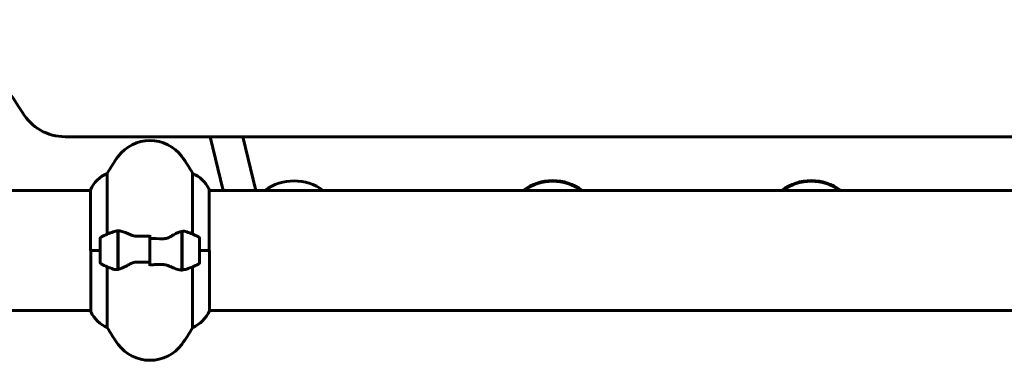
# Model space of a CAD drawing. Units: millimetres. Extents: x 9909 to 21132, y 1714 to 20163.
# Drawn here: x 16580 to 17076, y 17457 to 17629 of the extents above; entities that cross this region are included whole.
import ezdxf

# ---------------------------------------------------------------- set-up
doc = ezdxf.new("R2010")
doc.units = ezdxf.units.MM
doc.header["$LTSCALE"] = 80
doc.layers.add('Widoczne (ISO)', color=7, linetype='Continuous', lineweight=60)

msp = doc.modelspace()

# ---------------------------------------------------------------- linework, layer by layer
at = {"layer": 'Widoczne (ISO)'}
for p, q in [((16603.28, 17569.77), (17328.68, 17569.77)), ((16676.2, 17569.77), (16682.76, 17542.77)), ((16692.66, 17569.77), (16699.22, 17542.77)), ((16624.49, 17520.84), (16624.49, 17551.28)), ((16667.46, 17551.28), (16667.46, 17520.84)), ((16570.57, 17542.77), (16616.07, 17542.77)), ((16616.07, 17543.03), (16616.07, 17512.62)), ((16675.7, 17512.62), (16675.7, 17543.32)), ((16675.7, 17542.77), (17256.07, 17542.77)), ((16629.78, 17522.18), (16629.78, 17523.06)), ((16629.78, 17503.06), (16629.78, 17522.18)), ((16629.98, 17503.1), (16629.98, 17522.5)), ((16645.98, 17518.55), (16645.98, 17520.28)), ((16661.98, 17522.14), (16661.98, 17502.73)), ((16662.18, 17522.18), (16662.18, 17503.06)), ((16620.98, 17518.62), (16620.98, 17506.62)), ((16629.98, 17517.67), (16629.78, 17517.67)), ((16629.78, 17517.64), (16629.98, 17517.64)), ((16629.98, 17517.42), (16629.78, 17517.42)), ((16629.78, 17516.99), (16629.98, 17516.99)), ((16629.98, 17516.75), (16629.78, 17516.75)), ((16629.98, 17516.37), (16629.78, 17516.37)), ((16629.78, 17515.59), (16629.98, 17515.59)), ((16629.98, 17515.43), (16629.78, 17515.43)), ((16629.98, 17514.67), (16629.78, 17514.67)), ((16645.98, 17506.68), (16645.98, 17518.55)), ((16645.98, 17518.55), (16645.98, 17506.68)), ((16662.18, 17517.67), (16661.98, 17517.67)), ((16661.98, 17517.64), (16662.18, 17517.64)), ((16662.18, 17517.42), (16661.98, 17517.42)), ((16661.98, 17516.99), (16662.18, 17516.99)), ((16662.18, 17516.75), (16661.98, 17516.75)), ((16662.18, 17516.37), (16661.98, 17516.37)), ((16661.98, 17515.59), (16662.18, 17515.59)), ((16662.18, 17515.43), (16661.98, 17515.43)), ((16662.18, 17514.67), (16661.98, 17514.67)), ((16670.98, 17506.62), (16670.98, 17518.62)), ((16620.98, 17512.62), (16616.07, 17512.62)), ((16616.26, 17512.62), (16616.26, 17481.92)), ((16620.98, 17512.62), (16616.31, 17512.62)), ((16629.78, 17513.67), (16629.98, 17513.67)), ((16629.98, 17513.61), (16629.78, 17513.61)), ((16629.98, 17512.62), (16629.78, 17512.62)), ((16629.98, 17512.62), (16629.78, 17512.62)), ((16629.78, 17511.57), (16629.98, 17511.57)), ((16629.98, 17510.67), (16629.78, 17510.67)), ((16629.98, 17510.56), (16629.78, 17510.56)), ((16629.78, 17509.65), (16629.98, 17509.65)), ((16661.98, 17513.67), (16662.18, 17513.67)), ((16662.18, 17513.61), (16661.98, 17513.61)), ((16662.18, 17512.62), (16661.98, 17512.62)), ((16662.18, 17512.62), (16661.98, 17512.62)), ((16661.98, 17511.57), (16662.18, 17511.57)), ((16662.18, 17510.67), (16661.98, 17510.67)), ((16662.18, 17510.56), (16661.98, 17510.56)), ((16661.98, 17509.65), (16662.18, 17509.65)), ((16670.98, 17512.62), (16675.65, 17512.62)), ((16670.98, 17512.62), (16675.89, 17512.62)), ((16675.89, 17482.21), (16675.89, 17512.62)), ((16629.98, 17509.07), (16629.78, 17509.07)), ((16629.98, 17508.86), (16629.78, 17508.86)), ((16629.78, 17508.24), (16629.98, 17508.24)), ((16629.98, 17508.07), (16629.78, 17508.07)), ((16629.98, 17507.81), (16629.78, 17507.81)), ((16629.78, 17507.6), (16629.98, 17507.6)), ((16645.98, 17506.68), (16645.98, 17504.95)), ((16662.18, 17509.07), (16661.98, 17509.07)), ((16662.18, 17508.86), (16661.98, 17508.86)), ((16661.98, 17508.24), (16662.18, 17508.24)), ((16662.18, 17508.07), (16661.98, 17508.07)), ((16662.18, 17507.81), (16661.98, 17507.81)), ((16661.98, 17507.6), (16662.18, 17507.6)), ((16624.49, 17473.96), (16624.49, 17504.39)), ((16662.18, 17503.06), (16662.18, 17502.18)), ((16667.46, 17504.39), (16667.46, 17473.96)), ((16570.57, 17482.47), (16616.26, 17482.47)), ((16675.89, 17482.47), (17256.26, 17482.47))]:
    msp.add_line(p, q, dxfattribs=at)
for centre, radius, start, end in [((16465.98, 17512.62), 135, 30.8931, 59.1695), ((16603.28, 17594.77), 25, 210.8931, 270), ((16645.98, 17547.82), 20, 36.8699, 143.1301), ((16685.98, 17517.82), 70, 143.1301, 151.4443), ((16605.98, 17517.82), 70, 28.5557, 36.8699), ((16630.69, 17536.53), 16, 112.7842, 156.0245), ((16661.27, 17536.53), 16, 25.9828, 67.2158), ((16718.48, 17522.52), 25, 54.0839, 125.9161), ((16848.48, 17522.71), 25, 53.3322, 126.6678), ((16848.48, 17522.39), 25, 54.6111, 125.3889), ((16978.48, 17522.71), 25, 53.3322, 126.6678), ((16978.48, 17522.39), 25, 54.6111, 125.3889), ((16675.2, 17543.32), 0.5, 0, 25.9828), ((16621.98, 17518.62), 1, 115.8148, 180), ((16645.98, 17469), 56.11, 109.2319, 115.8148), ((16645.98, 17469), 56.11, 64.1852, 70.7681), ((16669.98, 17518.62), 1, 0, 64.1852), ((16621.98, 17506.62), 1, 180, 244.1852), ((16645.98, 17556.23), 56.11, 244.1852, 250.7681), ((16645.98, 17556.23), 56.11, 289.2319, 295.8148), ((16669.98, 17506.62), 1, 295.8148, 0), ((16616.76, 17481.92), 0.5, 180, 205.9828), ((16630.69, 17488.71), 16, 205.9828, 247.2158), ((16661.27, 17488.71), 16, 292.7842, 336.0245), ((16685.98, 17507.42), 70, 208.5557, 216.8699), ((16605.98, 17507.42), 70, 323.1301, 331.4443), ((16645.98, 17477.42), 20, 216.8699, 323.1301)]:
    msp.add_arc(centre, radius, start, end, dxfattribs=at)
for points, knots in [([(16627.5, 17521.99), (16627.51, 17521.99), (16627.53, 17522), (16628.27, 17522.25), (16629.03, 17522.3), (16629.78, 17522.18)], [-1.9447116, -1.9447116, -1.9447116, -1.9447116, -1.9339859, -1.9339859, -1.5446895, -1.5446895, -1.5446895, -1.5446895]), ([(16630.32, 17522.48), (16630.28, 17522.48), (16630.25, 17522.49), (16630.18, 17522.49), (16630.14, 17522.5), (16630.07, 17522.5), (16630.03, 17522.5), (16629.96, 17522.51), (16629.92, 17522.51), (16629.85, 17522.51), (16629.81, 17522.51), (16629.78, 17522.51)], [0, 0, 0, 0, 0.0206159, 0.0206159, 0.0412319, 0.0412319, 0.0618478, 0.0618478, 0.0824637, 0.0824637, 0.1030796, 0.1030796, 0.1030796, 0.1030796]), ([(16630.32, 17522.48), (16630.64, 17522.44), (16630.98, 17522.38), (16631.69, 17522.21), (16632.06, 17522.11), (16632.84, 17521.86), (16633.25, 17521.72), (16634.08, 17521.4), (16634.51, 17521.23), (16635.39, 17520.87), (16635.84, 17520.68), (16636.3, 17520.48)], [0, 0, 0, 0, 0.1751235, 0.1751235, 0.3502469, 0.3502469, 0.5253704, 0.5253704, 0.7004938, 0.7004938, 0.8756173, 0.8756173, 0.8756173, 0.8756173]), ([(16636.3, 17520.48), (16636.53, 17520.38), (16636.78, 17520.28), (16637.28, 17520.11), (16637.54, 17520.04), (16638.08, 17519.91), (16638.35, 17519.86), (16638.91, 17519.77), (16639.2, 17519.74), (16639.78, 17519.71), (16640.07, 17519.71), (16640.35, 17519.72)], [0, 0, 0, 0, 0.0831461, 0.0831461, 0.1662923, 0.1662923, 0.2494384, 0.2494384, 0.3325845, 0.3325845, 0.4157306, 0.4157306, 0.4157306, 0.4157306]), ([(16640.35, 17519.72), (16640.73, 17519.72), (16641.1, 17519.73), (16641.85, 17519.75), (16642.22, 17519.75), (16642.97, 17519.76), (16643.35, 17519.77), (16644.1, 17519.78), (16644.47, 17519.78), (16645.23, 17519.78), (16645.6, 17519.78), (16645.98, 17519.78)], [-1.2620829, -1.2620829, -1.2620829, -1.2620829, -1.1493558, -1.1493558, -1.0366287, -1.0366287, -0.9239015, -0.9239015, -0.8111744, -0.8111744, -0.6984473, -0.6984473, -0.6984473, -0.6984473]), ([(16656.41, 17519.63), (16655.86, 17519.3), (16655.25, 17519.01), (16653.89, 17518.58), (16653.16, 17518.48), (16652.39, 17518.49)], [0, 0, 0, 0, 0.2223532, 0.2223532, 0.4551306, 0.4551306, 0.4551306, 0.4551306]), ([(16656.41, 17519.63), (16656.93, 17519.94), (16657.43, 17520.23), (16659.49, 17521.34), (16660.85, 17521.9), (16661.98, 17522.14)], [0.5724832, 0.5724832, 0.5724832, 0.5724832, 0.6422282, 0.6422282, 0.8608733, 0.8608733, 0.8608733, 0.8608733]), ([(16635.55, 17505.61), (16635.03, 17505.3), (16634.52, 17505), (16632.47, 17503.9), (16631.11, 17503.34), (16629.98, 17503.1)], [0.5724832, 0.5724832, 0.5724832, 0.5724832, 0.6422282, 0.6422282, 0.8608733, 0.8608733, 0.8608733, 0.8608733]), ([(16635.55, 17505.61), (16636.09, 17505.93), (16636.7, 17506.23), (16638.07, 17506.65), (16638.8, 17506.76), (16639.57, 17506.74)], [0, 0, 0, 0, 0.2223532, 0.2223532, 0.4551306, 0.4551306, 0.4551306, 0.4551306]), ([(16651.6, 17505.52), (16651.23, 17505.51), (16650.86, 17505.5), (16650.11, 17505.49), (16649.74, 17505.48), (16648.99, 17505.47), (16648.61, 17505.47), (16647.86, 17505.46), (16647.48, 17505.46), (16646.73, 17505.45), (16646.35, 17505.45), (16645.98, 17505.45)], [-1.2620829, -1.2620829, -1.2620829, -1.2620829, -1.1493558, -1.1493558, -1.0366287, -1.0366287, -0.9239015, -0.9239015, -0.8111744, -0.8111744, -0.6984473, -0.6984473, -0.6984473, -0.6984473]), ([(16655.65, 17504.76), (16655.42, 17504.86), (16655.18, 17504.95), (16654.68, 17505.12), (16654.41, 17505.2), (16653.88, 17505.33), (16653.6, 17505.38), (16653.04, 17505.46), (16652.76, 17505.49), (16652.18, 17505.52), (16651.89, 17505.53), (16651.6, 17505.52)], [0, 0, 0, 0, 0.0831461, 0.0831461, 0.1662923, 0.1662923, 0.2494384, 0.2494384, 0.3325845, 0.3325845, 0.4157306, 0.4157306, 0.4157306, 0.4157306]), ([(16661.64, 17502.76), (16661.32, 17502.79), (16660.98, 17502.86), (16660.27, 17503.02), (16659.89, 17503.13), (16659.11, 17503.38), (16658.71, 17503.52), (16657.88, 17503.83), (16657.45, 17504), (16656.57, 17504.37), (16656.12, 17504.56), (16655.65, 17504.76)], [0, 0, 0, 0, 0.1751235, 0.1751235, 0.3502469, 0.3502469, 0.5253704, 0.5253704, 0.7004938, 0.7004938, 0.8756173, 0.8756173, 0.8756173, 0.8756173]), ([(16661.64, 17502.76), (16661.67, 17502.75), (16661.71, 17502.75), (16661.78, 17502.74), (16661.82, 17502.74), (16661.89, 17502.73), (16661.93, 17502.73), (16662, 17502.73), (16662.03, 17502.73), (16662.11, 17502.73), (16662.14, 17502.73), (16662.18, 17502.73)], [0, 0, 0, 0, 0.0206159, 0.0206159, 0.0412319, 0.0412319, 0.0618478, 0.0618478, 0.0824637, 0.0824637, 0.1030796, 0.1030796, 0.1030796, 0.1030796]), ([(16664.46, 17503.25), (16664.44, 17503.24), (16664.42, 17503.24), (16663.68, 17502.99), (16662.93, 17502.93), (16662.18, 17503.06)], [-1.9447116, -1.9447116, -1.9447116, -1.9447116, -1.9339859, -1.9339859, -1.5446895, -1.5446895, -1.5446895, -1.5446895])]:
    msp.add_open_spline(points, degree=3, knots=knots, dxfattribs=at)
for points in [[(16661.98, 17522.14), (16662.82, 17522.31), (16663.66, 17522.27), (16664.46, 17521.99)], [(16645.98, 17518.55), (16648.12, 17518.55), (16650.26, 17518.53), (16652.39, 17518.49)], [(16645.98, 17506.68), (16643.84, 17506.68), (16641.7, 17506.7), (16639.57, 17506.74)], [(16629.98, 17503.1), (16629.14, 17502.92), (16628.3, 17502.97), (16627.5, 17503.25)]]:
    msp.add_open_spline(points, degree=3, dxfattribs=at)

doc.saveas('drawing.dxf')
